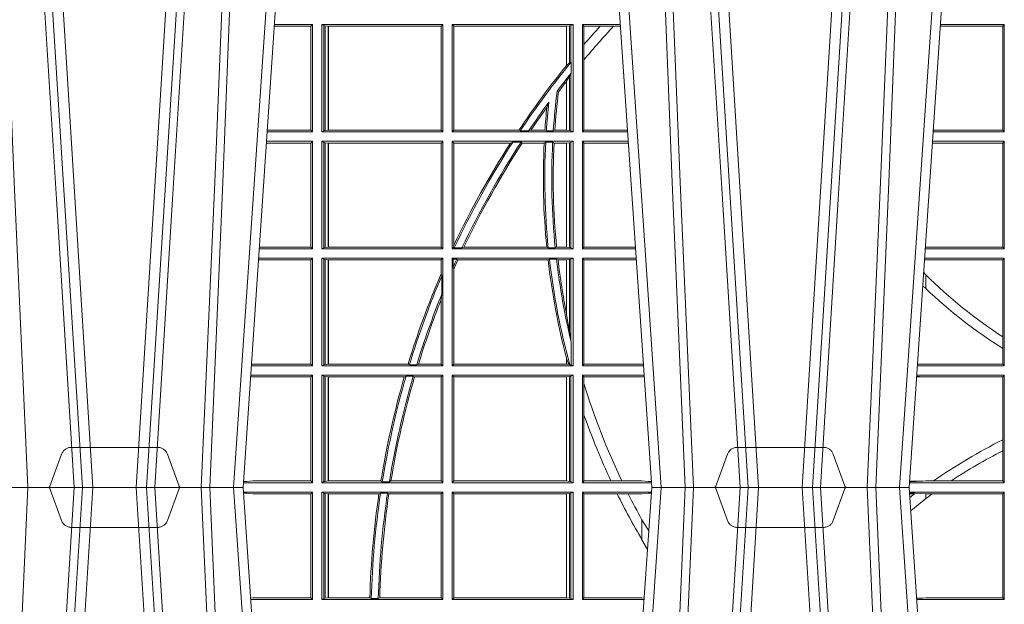
# Model space of a CAD drawing. Units: millimetres. Extents: x 0 to 21000, y 0 to 14850.
# Drawn here: x 9010 to 9293, y 5387 to 5555 of the extents above; entities that cross this region are included whole.
import ezdxf

# ---------------------------------------------------------------- set-up
doc = ezdxf.new("R2010")
doc.units = ezdxf.units.MM
doc.header["$LTSCALE"] = 333.33333
doc.linetypes.add('VERDECKT2', pattern=[4.762499999999999, 3.175, -1.5875])
doc.layers.add('FRW-Rifi ST', color=124, linetype='Continuous', lineweight=5, transparency=0.5)

# ---------------------------------------------------------------- blocks, each defined once
blk = doc.blocks.new('ST-Block_UT')
at = {"color": 0, "linetype": 'Continuous'}
for p, q in [((-0.291249984502997, -2.947132315966883e-09), (-0.3652499854565008, -2.947132315966883e-09)), ((-0.2728362023835018, -0.2714999980891264), (-0.291249984502997, -2.947132315966883e-09)), ((-0.1921638041735036, -0.2714999980891264), (-0.1737499922514871, -2.947132315966883e-09)), ((-0.09974999129801176, -2.947132315966883e-09), (-0.1737499922515156, -2.947132315966883e-09)), ((-0.07997974157350995, -0.2914999976421484), (-0.09974999129801176, -2.947132315966883e-09))]:
    blk.add_line(p, q, dxfattribs=at)
at = {"color": 0, "linetype": 'Continuous', "lineweight": 0}
for p, q in [((-0.3556051492695076, -0.2914999976421484), (-0.3374890327455091, -2.947132315966883e-09)), ((-0.3345073103905065, -2.947132315966883e-09), (-0.3526233971120121, -0.2914999976421484)), ((-0.3219926893715126, -2.947132315966883e-09), (-0.3038765728474857, -0.2914999976421484)), ((-0.3008948504925115, -0.2914999976421484), (-0.31901096701651, -2.947132315966883e-09)), ((-0.2939822614195009, -2.947132315966883e-09), (-0.2748902082444999, -0.2814999960031344)), ((-0.1710177451375046, -2.947132315966883e-09), (-0.1901097685100126, -0.2814999960031344)), ((-0.1641051411629917, -0.2914999976421484), (-0.1459890395404955, -2.947132315966883e-09)), ((-0.1430073022845022, -2.947132315966883e-09), (-0.1611234039069984, -0.2914999976421484)), ((-0.1304926812649967, -2.947132315966883e-09), (-0.1123765870929958, -0.2914999976421484)), ((-0.1093948498370025, -0.2914999976421484), (-0.1275109589099941, -2.947132315966883e-09)), ((-0.1024822533134966, -2.947132315966883e-09), (-0.08339022249001005, -0.2814999960031344))]:
    blk.add_line(p, q, dxfattribs=at)
at = {"color": 0, "linetype": 'VERDECKT2', "lineweight": 5, "ltscale": 0.1}
for points in [[(-0.3092137993799895, 3.251869884479675e-09, -0.3152987888776895), (-0.3096836447714963, 0.0003289848898759828), (-0.313031105595627, 0.009526063681846608, 0.3152987888791577), (-0.3158501834579965, 0.01150000325188216), (-0.3406497683814962, 0.01150000325188216, 0.3152987888791579), (-0.3434688389299936, 0.00952607098585645), (-0.3468163061490941, 0.0003289931802044066, -0.3152987888776896), (-0.3472861524594748, 3.251869884479675e-09)], [(-0.1177138061750043, 3.251869884479675e-09, -0.3152987888776895), (-0.1181836515665111, 0.0003289848898759828), (-0.1215311123906417, 0.009526063681846608, 0.3152987888791577), (-0.1243501902530113, 0.01150000325188216), (-0.149149775176511, 0.01150000325188216, 0.3152987888791579), (-0.1519688457250084, 0.00952607098585645), (-0.1553163129441089, 0.0003289931802044066, -0.3152987888776896), (-0.1557861592544896, 3.251869884479675e-09)]]:
    blk.add_lwpolyline(points, format="xyb", dxfattribs=at)
at = {"color": 0, "linetype": 'Continuous', "lineweight": 0}
for points in [[(-0.3532010555269949, -2.947132315966883e-09), (-0.3570883512500131, -0.08773574527762662), (-0.3602576494220102, -0.1656839728021282), (-0.3645309150219873, -0.2814999960031344)], [(-0.3575749933719976, -0.2841802864936369), (-0.3549931287770107, -0.2436380117801491), (-0.3500690400605038, -0.1656835704711455), (-0.3448957443239919, -0.08283865746514607), (-0.3398126304149969, -2.947132315966883e-09)], [(-0.2989249765875002, -0.2841802864936369), (-0.3015068411829986, -0.2436380117801491), (-0.3064309597019985, -0.1656835704711455), (-0.3116042554379987, -0.08283865746514607), (-0.3166873693469938, -2.947132315966883e-09)], [(-0.3032989144325029, -2.947132315966883e-09), (-0.299411648512006, -0.08773574527762662), (-0.2962423205379991, -0.1656839728021282), (-0.2919690847400034, -0.2814999960031344)], [(-0.2898985683920046, -0.2814999960031344), (-0.2940300345424873, -0.1656839728021282), (-0.2970920741560121, -0.08773574527762662), (-0.3008440971375137, -2.947132315966883e-09)], [(-0.175101408362508, -0.2814999960031344), (-0.170969957113499, -0.1656839728021282), (-0.1679079175000027, -0.08773574527762662), (-0.1641558945179895, -2.947132315966883e-09)], [(-0.1617010623220096, -2.947132315966883e-09), (-0.1655883431434972, -0.08773574527762662), (-0.1687576711179872, -0.1656839728021282), (-0.1730309218170021, -0.2814999960031344)], [(-0.1660750001670124, -0.2841802864936369), (-0.1634931355715139, -0.2436380117801491), (-0.1585690319539879, -0.1656835704711455), (-0.1533957511190067, -0.08283865746514607), (-0.1483126223089926, -2.947132315966883e-09)], [(-0.1074249833824865, -0.2841802864936369), (-0.1100068479780134, -0.2436380117801491), (-0.114930951595511, -0.1656835704711455), (-0.1201042473319944, -0.08283865746514607), (-0.1251873761420086, -2.947132315966883e-09)], [(-0.1117989286784962, -2.947132315966883e-09), (-0.107911647856497, -0.08773574527762662), (-0.1047423273325023, -0.1656839728021282), (-0.1004690766334875, -0.2814999960031344)], [(-0.09839857518699091, -0.2814999960031344), (-0.1025300338864952, -0.1656839728021282), (-0.1055920809509985, -0.08773574527762662), (-0.1093440964820047, -2.947132315966883e-09)]]:
    blk.add_lwpolyline(points, dxfattribs=at)
blk = doc.blocks.new('ST-Block_SeitGitt')
at = {"color": 0, "linetype": 'Continuous', "lineweight": 0}
for p, q in [((0.1282304465770778, 0.1325461747978522), (0.1177396153971983, 0.1325461747978522)), ((0.1286500036716518, 0.1330499979589774), (0.117773785894741, 0.1330499979589774)), ((0.1286500036716518, 0.1330499979589774), (0.1282304465770778, 0.1325461747978522)), ((0.1282304465770778, 0.1325461747978522), (0.1282304465770778, 0.1026538344953849)), ((0.1286500036716518, 0.1021500038836791), (0.1286500036716518, 0.1330499979589774)), ((0.1313500046730098, 0.1021500038836791), (0.1313500046730098, 0.1330499979589774)), ((0.1313500046730098, 0.1330499979589774), (0.1661499977111873, 0.1330499979589774)), ((0.1319748401641903, 0.1327379676435783), (0.1313500046730098, 0.1330499979589774)), ((0.1319748401641903, 0.1327379676435783), (0.1319748401641903, 0.1024620491002395)), ((0.1319748401641903, 0.1327379676435783), (0.1323715388774929, 0.1326640876863792)), ((0.1323715388774929, 0.1326640876863792), (0.1332243919372615, 0.1325611057613685)), ((0.1323715388774929, 0.1326640876863792), (0.1323715388774929, 0.1025359290574386)), ((0.1332243919372615, 0.1325611057613685), (0.1332695722580013, 0.1325611057613685)), ((0.1332243919372615, 0.1026388960812881), (0.1332243919372615, 0.1325611057613685)), ((0.1332695722580013, 0.1325611057613685), (0.1656611055135784, 0.1325611057613685)), ((0.1332695722580013, 0.1325611057613685), (0.1332695722580013, 0.1026388960812881)), ((0.1661499977111873, 0.1330499979589774), (0.1656611055135784, 0.1325611057613685)), ((0.1656611055135784, 0.1026388960812881), (0.1656611055135784, 0.1325611057613685)), ((0.1661499977111873, 0.1021500038836791), (0.1661499977111873, 0.1330499979589774)), ((0.1688499987125454, 0.1021500038836791), (0.1688499987125454, 0.1330499979589774)), ((0.203650006651884, 0.1330499979589774), (0.1688499987125454, 0.1330499979589774)), ((0.1688499987125454, 0.1330499979589774), (0.1693388909101543, 0.1325611057613685)), ((0.1693388909101543, 0.1026388960812881), (0.1693388909101543, 0.1325611057613685)), ((0.2017304390668926, 0.1325611057613685), (0.1693388909101543, 0.1325611057613685)), ((0.2017756044864711, 0.1325611057613685), (0.2017304390668926, 0.1325611057613685)), ((0.2017304390668926, 0.1325611057613685), (0.2017304390668926, 0.1212284746502235)), ((0.202628472447401, 0.1326640876863792), (0.2017756044864711, 0.1325611057613685)), ((0.2017756044864711, 0.1212843465541198), (0.2017756044864711, 0.1325611057613685)), ((0.2030251562595424, 0.1327379676435783), (0.202628472447401, 0.1326640876863792)), ((0.202628472447401, 0.1326640876863792), (0.202628472447401, 0.1220073955987289)), ((0.2030251562595424, 0.1327379676435783), (0.203650006651884, 0.1330499979589774)), ((0.2030251562595424, 0.1327379676435783), (0.2030251562595424, 0.1222590166066482)), ((0.203650006651884, 0.1021500038836791), (0.203650006651884, 0.1330499979589774)), ((0.2063499927520809, 0.1021500038836791), (0.2063499927520809, 0.1330499979589774)), ((0.2063499927520809, 0.1330499979589774), (0.2172262227458646, 0.1330499979589774)), ((0.2063499927520809, 0.1330499979589774), (0.206769564747816, 0.1325461747978522)), ((0.206769564747816, 0.1325461747978522), (0.2114372938871441, 0.1325461747978522)), ((0.206769564747816, 0.1325461747978522), (0.206769564747816, 0.1272708061073615)), ((0.2114372938871441, 0.1325461747978522), (0.2152935802936611, 0.1325461747978522)), ((0.2152935802936611, 0.1325461747978522), (0.2172603932987158, 0.1325461747978522)), ((0.3272307381033954, 0.1325607034300162), (0.3092406028697781, 0.1325607034300162)), ((0.3276499971747455, 0.1330499979589774), (0.3092737880334369, 0.1330499979589774)), ((0.3272307381033954, 0.1325607034300162), (0.3276499971747455, 0.1330499979589774)), ((0.3272307381033954, 0.1325607034300162), (0.3272307381033954, 0.1026393058632209)), ((0.3276499971747455, 0.1021500038836791), (0.3276499971747455, 0.1330499979589774)), ((0.206769564747816, 0.1272708061073615), (0.206769564747816, 0.1228843587373092)), ((0.2017756044864711, 0.1212843465541198), (0.202628472447401, 0.1220073955987289)), ((0.202628472447401, 0.1220073955987289), (0.2030251562595424, 0.1222590166066482)), ((0.2030905872583446, 0.1222356441353156), (0.2030251562595424, 0.1222590166066482)), ((0.2030905872583446, 0.1222356441353156), (0.2030905872583446, 0.1190599012111022)), ((0.206769564747816, 0.1228843587373092), (0.206769564747816, 0.1026538344953849)), ((0.2017756031978308, 0.1212843475510681), (0.2017304391282835, 0.1212284768349434)), ((0.2030251562595424, 0.1188737484548881), (0.2030905872583446, 0.1190599012111022)), ((0.2017756031978308, 0.1167293720413056), (0.2017304391282835, 0.1166718665505755)), ((0.2017304390668926, 0.116671863469918), (0.2017304390668926, 0.1026388960812881)), ((0.202628472447401, 0.1181401344869926), (0.2017756044864711, 0.1167293745015456)), ((0.2017756044864711, 0.1026388960812881), (0.2017756044864711, 0.1167293745015456)), ((0.2030251562595424, 0.1188737484548881), (0.202628472447401, 0.1181401344869926)), ((0.202628472447401, 0.1181401344869926), (0.202628472447401, 0.1025359290574386)), ((0.2030251562595424, 0.1188737484548881), (0.2030251562595424, 0.1024620491002395)), ((0.1990326583385524, 0.1138671892617538), (0.1994351685047207, 0.1137032988403632)), ((0.1966532409191188, 0.1106875049804046), (0.1960774451494274, 0.1091895433996513)), ((0.1286500036716518, 0.1021500038836791), (0.1156780740399483, 0.1021500038836791)), ((0.1282304465770778, 0.1026538344953849), (0.1157122450428005, 0.1026538344953849)), ((0.1286500036716518, 0.1021500038836791), (0.1282304465770778, 0.1026538344953849)), ((0.1319748401641903, 0.1024620491002395), (0.1313500046730098, 0.1021500038836791)), ((0.1313500046730098, 0.1021500038836791), (0.1661499977111873, 0.1021500038836791)), ((0.1319748401641903, 0.1024620491002395), (0.1323715388774929, 0.1025359290574386)), ((0.1323715388774929, 0.1025359290574386), (0.1332243919372615, 0.1026388960812881)), ((0.1332243919372615, 0.1026388960812881), (0.1332695722580013, 0.1026388960812881)), ((0.1332695722580013, 0.1026388960812881), (0.1656611055135784, 0.1026388960812881)), ((0.1661499977111873, 0.1021500038836791), (0.1656611055135784, 0.1026388960812881)), ((0.1688499987125454, 0.1021500038836791), (0.1693388909101543, 0.1026388960812881)), ((0.203650006651884, 0.1021500038836791), (0.1688499987125454, 0.1021500038836791)), ((0.1880509346723613, 0.1026388960812881), (0.1693388909101543, 0.1026388960812881)), ((0.1880509346723613, 0.1026388960812881), (0.1884155362844524, 0.1024293708537414)), ((0.190825471282011, 0.1024293708537414), (0.1884155362844524, 0.1024293708537414)), ((0.190825471282011, 0.1024293708537414), (0.1914742827415523, 0.1026388960812881)), ((0.1955348193645534, 0.1026388960812881), (0.1914742827415523, 0.1026388960812881)), ((0.1959414273500499, 0.1024293708537414), (0.1955348193645534, 0.1026388960812881)), ((0.1979457974433956, 0.1024293708537414), (0.1959414273500499, 0.1024293708537414)), ((0.1979457974433956, 0.1024293708537414), (0.1983803451061306, 0.1026388960812881)), ((0.2017304390668926, 0.1026388960812881), (0.1983803451061306, 0.1026388960812881)), ((0.2017756044864711, 0.1026388960812881), (0.2017304390668926, 0.1026388960812881)), ((0.202628472447401, 0.1025359290574386), (0.2017756044864711, 0.1026388960812881)), ((0.2030251562595424, 0.1024620491002395), (0.202628472447401, 0.1025359290574386)), ((0.2030251562595424, 0.1024620491002395), (0.203650006651884, 0.1021500038836791)), ((0.2063499927520809, 0.1021500038836791), (0.206769564747816, 0.1026538344953849)), ((0.2063499927520809, 0.1021500038836791), (0.2193219379925608, 0.1021500038836791)), ((0.206769564747816, 0.1026538344953849), (0.2192877669344, 0.1026538344953849)), ((0.3276499971747455, 0.1021500038836791), (0.3071780741038594, 0.1021500038836791)), ((0.3272307381033954, 0.1026393058632209), (0.3072112597727994, 0.1026393058632209)), ((0.3272307381033954, 0.1026393058632209), (0.3276499971747455, 0.1021500038836791)), ((0.1286500036716518, 0.09945000288232109), (0.1154949534835907, 0.09945000288232109)), ((0.1286500036716518, 0.09945000288232109), (0.1282304465770778, 0.0989461722706153)), ((0.1286500036716518, 0.06855000135644218), (0.1286500036716518, 0.09945000288232109)), ((0.1313500046730098, 0.09945000288232109), (0.1661499977111873, 0.09945000288232109)), ((0.1313500046730098, 0.06855000135644218), (0.1313500046730098, 0.09945000288232109)), ((0.1319748401641903, 0.09913795766576072), (0.1313500046730098, 0.09945000288232109)), ((0.1319748401641903, 0.09913795766576072), (0.1319748401641903, 0.06886204657300254)), ((0.1319748401641903, 0.09913795766576072), (0.1323715388774929, 0.09906407770856163)), ((0.1661499977111873, 0.09945000288232109), (0.1656611055135784, 0.09896111068471214)), ((0.1661499977111873, 0.06855000135644218), (0.1661499977111873, 0.09945000288232109)), ((0.203650006651884, 0.09945000288232109), (0.1688499987125454, 0.09945000288232109)), ((0.1688499987125454, 0.06855000135644218), (0.1688499987125454, 0.09945000288232109)), ((0.1688499987125454, 0.09945000288232109), (0.1693388909101543, 0.09896111068471214)), ((0.1856388241052684, 0.09896111068471214), (0.1862732410430965, 0.09917063591225883)), ((0.1886587381362972, 0.09917063591225883), (0.1862732410430965, 0.09917063591225883)), ((0.1886587381362972, 0.09917063591225883), (0.1890230268240032, 0.09896111068471214)), ((0.1957530766725597, 0.09917063591225883), (0.1953226864337978, 0.09896111068471214)), ((0.1977555692195949, 0.09917063591225883), (0.1957530766725597, 0.09917063591225883)), ((0.1977555692195949, 0.09917063591225883), (0.198165217041975, 0.09896111068471214)), ((0.2030251562595424, 0.09913795766576072), (0.202628472447401, 0.09906407770856163)), ((0.2030251562595424, 0.09913795766576072), (0.203650006651884, 0.09945000288232109)), ((0.2030251562595424, 0.09913795766576072), (0.2030251562595424, 0.06886204657300254)), ((0.203650006651884, 0.06855000135644218), (0.203650006651884, 0.09945000288232109)), ((0.2063499927520809, 0.06855000135644218), (0.2063499927520809, 0.09945000288232109)), ((0.2063499927520809, 0.09945000288232109), (0.2195050588452716, 0.09945000288232109)), ((0.2063499927520809, 0.09945000288232109), (0.206769564747816, 0.0989461722706153)), ((0.3276499971747455, 0.09945000288232109), (0.3069949533662282, 0.09945000288232109)), ((0.3272307381033954, 0.09896070090277931), (0.3276499971747455, 0.09945000288232109)), ((0.3276499971747455, 0.06855000135644218), (0.3276499971747455, 0.09945000288232109)), ((0.1282304465770778, 0.0989461722706153), (0.1154607824807101, 0.0989461722706153)), ((0.1282304465770778, 0.0989461722706153), (0.1282304465770778, 0.06905383941872856)), ((0.1323715388774929, 0.09906407770856163), (0.1332243919372615, 0.09896111068471214)), ((0.1323715388774929, 0.09906407770856163), (0.1323715388774929, 0.06893592653020164)), ((0.1332243919372615, 0.09896111068471214), (0.1332695722580013, 0.09896111068471214)), ((0.1332243919372615, 0.06903889355405113), (0.1332243919372615, 0.09896111068471214)), ((0.1332695722580013, 0.09896111068471214), (0.1656611055135784, 0.09896111068471214)), ((0.1332695722580013, 0.09896111068471214), (0.1332695722580013, 0.06903889355405113)), ((0.1656611055135784, 0.06903889355405113), (0.1656611055135784, 0.09896111068471214)), ((0.1856388241052684, 0.09896111068471214), (0.1693388909101543, 0.09896111068471214)), ((0.1693388909101543, 0.06953311291678688), (0.1693388909101543, 0.09896111068471214)), ((0.1953226864337978, 0.09896111068471214), (0.1890230268240032, 0.09896111068471214)), ((0.2017304390668926, 0.09896111068471214), (0.198165217041975, 0.09896111068471214)), ((0.2017756044864711, 0.09896111068471214), (0.2017304390668926, 0.09896111068471214)), ((0.2017304390668926, 0.09896111068471214), (0.2017304390668926, 0.06903889355405113)), ((0.202628472447401, 0.09906407770856163), (0.2017756044864711, 0.09896111068471214)), ((0.2017756044864711, 0.06903889355405113), (0.2017756044864711, 0.09896111068471214)), ((0.202628472447401, 0.09906407770856163), (0.202628472447401, 0.06893592653020164)), ((0.206769564747816, 0.0989461722706153), (0.206769564747816, 0.06905383941872856)), ((0.206769564747816, 0.0989461722706153), (0.2195392299034893, 0.0989461722706153)), ((0.3272307381033954, 0.09896070090277931), (0.3069617676972598, 0.09896070090277931)), ((0.3272307381033954, 0.09896070090277931), (0.3272307381033954, 0.06903930333598396)), ((0.1286500036716518, 0.06855000135644218), (0.1133992411234601, 0.06855000135644218)), ((0.1282304465770778, 0.06905383941872856), (0.1134334126316219, 0.06905383941872856)), ((0.1286500036716518, 0.06855000135644218), (0.1282304465770778, 0.06905383941872856)), ((0.1319748401641903, 0.06886204657300254), (0.1313500046730098, 0.06855000135644218)), ((0.1313500046730098, 0.06855000135644218), (0.1661499977111873, 0.06855000135644218)), ((0.1319748401641903, 0.06886204657300254), (0.1323715388774929, 0.06893592653020164)), ((0.1323715388774929, 0.06893592653020164), (0.1332243919372615, 0.06903889355405113)), ((0.1332243919372615, 0.06903889355405113), (0.1332695722580013, 0.06903889355405113)), ((0.1332695722580013, 0.06903889355405113), (0.1656611055135784, 0.06903889355405113)), ((0.1661499977111873, 0.06855000135644218), (0.1656611055135784, 0.06903889355405113)), ((0.1688499987125454, 0.06855000135644218), (0.1692543417215404, 0.06895435181601783)), ((0.203650006651884, 0.06855000135644218), (0.1688499987125454, 0.06855000135644218)), ((0.1693388909101543, 0.06953311291678688), (0.1692543417215404, 0.06895435181601783)), ((0.1692543417215404, 0.06895435181601783), (0.1694721817970333, 0.06882936832650444)), ((0.1716820687055645, 0.06882936832650444), (0.1694721817970333, 0.06882936832650444)), ((0.1716820687055645, 0.06882936832650444), (0.1722454220056591, 0.06903889355405113)), ((0.1960549592971859, 0.06903889355405113), (0.1722454220056591, 0.06903889355405113)), ((0.1964971810579357, 0.06882936832650444), (0.1960549592971859, 0.06903889355405113)), ((0.1985070794820842, 0.06882936832650444), (0.1964971810579357, 0.06882936832650444)), ((0.1985070794820842, 0.06882936832650444), (0.1989078313112316, 0.06903889355405113)), ((0.2017304390668926, 0.06903889355405113), (0.1989078313112316, 0.06903889355405113)), ((0.2017756044864711, 0.06903889355405113), (0.2017304390668926, 0.06903889355405113)), ((0.202628472447401, 0.06893592653020164), (0.2017756044864711, 0.06903889355405113)), ((0.2030251562595424, 0.06886204657300254), (0.202628472447401, 0.06893592653020164)), ((0.2030251562595424, 0.06886204657300254), (0.203650006651884, 0.06855000135644218)), ((0.2063499927520809, 0.06855000135644218), (0.206769564747816, 0.06905383941872856)), ((0.2063499927520809, 0.06855000135644218), (0.2216007745973059, 0.06855000135644218)), ((0.206769564747816, 0.06905383941872856), (0.2215666030338639, 0.06905383941872856)), ((0.3276499971747455, 0.06855000135644218), (0.3048992389313412, 0.06855000135644218)), ((0.3050500020384845, 0.06903930333598396), (0.3049319348153574, 0.06903208176291287)), ((0.3272307381033954, 0.06903930333598396), (0.3050500020384845, 0.06903930333598396)), ((0.3272307381033954, 0.06903930333598396), (0.3276499971747455, 0.06855000135644218)), ((0.1282304465770778, 0.06534616974337837), (0.1131819495642787, 0.06534616974337837)), ((0.1286500036716518, 0.06585000035508415), (0.1132161205671309, 0.06585000035508415)), ((0.1286500036716518, 0.06585000035508415), (0.1282304465770778, 0.06534616974337837)), ((0.1282304465770778, 0.06534616974337837), (0.1282304465770778, 0.03545383689149162)), ((0.1286500036716518, 0.03495000255449554), (0.1286500036716518, 0.06585000035508415)), ((0.1313500046730098, 0.03495000255449554), (0.1313500046730098, 0.06585000035508415)), ((0.1313500046730098, 0.06585000035508415), (0.1661499977111873, 0.06585000035508415)), ((0.1319748401641903, 0.06553796258910438), (0.1313500046730098, 0.06585000035508415)), ((0.1319748401641903, 0.06553796258910438), (0.1323715388774929, 0.06546408263190528)), ((0.1319748401641903, 0.06553796258910438), (0.1319748401641903, 0.0352620477710559)), ((0.1323715388774929, 0.06546408263190528), (0.1332243919372615, 0.0653611156080558)), ((0.1323715388774929, 0.06546408263190528), (0.1323715388774929, 0.035335927728255)), ((0.1332243919372615, 0.0653611156080558), (0.1332695722580013, 0.0653611156080558)), ((0.1332243919372615, 0.03543889475210449), (0.1332243919372615, 0.0653611156080558)), ((0.1332695722580013, 0.0653611156080558), (0.1656611055135784, 0.0653611156080558)), ((0.1332695722580013, 0.0653611156080558), (0.1332695722580013, 0.03543889475210449)), ((0.1661499977111873, 0.06585000035508415), (0.1656611055135784, 0.0653611156080558)), ((0.1656611055135784, 0.06134574067934295), (0.1656611055135784, 0.0653611156080558)), ((0.1661499977111873, 0.03495000255449554), (0.1661499977111873, 0.06585000035508415)), ((0.203650006651884, 0.06585000035508415), (0.1688499987125454, 0.06585000035508415)), ((0.1688499987125454, 0.03495000255449554), (0.1688499987125454, 0.06585000035508415)), ((0.1688499987125454, 0.06585000035508415), (0.1691293656826076, 0.06557063338502189)), ((0.170171299576765, 0.06557063338502189), (0.1691293656826076, 0.06557063338502189)), ((0.1691293656826076, 0.06324970302327415), (0.1691293656826076, 0.06557063338502189)), ((0.170171299576765, 0.06557063338502189), (0.1705369144678173, 0.0653611156080558)), ((0.1964484542608318, 0.0653611156080558), (0.1705369144678173, 0.0653611156080558)), ((0.1968465685844478, 0.06557063338502189), (0.1964484542608318, 0.0653611156080558)), ((0.1988599687814769, 0.06557063338502189), (0.1968465685844478, 0.06557063338502189)), ((0.1988599687814769, 0.06557063338502189), (0.1993069291114864, 0.0653611156080558)), ((0.2017304390668926, 0.0653611156080558), (0.1993069291114864, 0.0653611156080558)), ((0.2017756044864711, 0.0653611156080558), (0.2017304390668926, 0.0653611156080558)), ((0.2017304390668926, 0.0653611156080558), (0.2017304390668926, 0.04993998211963913)), ((0.202628472447401, 0.06546408263190528), (0.2017756044864711, 0.0653611156080558)), ((0.2017756044864711, 0.04971142438395759), (0.2017756044864711, 0.0653611156080558)), ((0.2030251562595424, 0.06553796258910438), (0.202628472447401, 0.06546408263190528)), ((0.202628472447401, 0.06546408263190528), (0.202628472447401, 0.04467892599447509)), ((0.2030251562595424, 0.06553796258910438), (0.203650006651884, 0.06585000035508415)), ((0.2030251562595424, 0.06553796258910438), (0.2030251562595424, 0.04230243292792579)), ((0.203650006651884, 0.03495000255449554), (0.203650006651884, 0.06585000035508415)), ((0.2063499927520809, 0.06585000035508415), (0.2217838954500166, 0.06585000035508415)), ((0.2063499927520809, 0.03495000255449554), (0.2063499927520809, 0.06585000035508415)), ((0.2063499927520809, 0.06585000035508415), (0.206769564747816, 0.06534616974337837)), ((0.206769564747816, 0.06534616974337837), (0.2218180665081775, 0.06534616974337837)), ((0.206769564747816, 0.06534616974337837), (0.206769564747816, 0.03545383689149162)), ((0.3050500020384845, 0.06536070582612297), (0.3046844492513117, 0.06538306156292606)), ((0.3276499971747455, 0.06585000035508415), (0.3047161181936531, 0.06585000035508415)), ((0.3272307381033954, 0.06536070582612297), (0.3050500020384845, 0.06536070582612297)), ((0.3272307381033954, 0.06536070582612297), (0.3276499971747455, 0.06585000035508415)), ((0.3272307381033954, 0.06536070582612297), (0.3272307381033954, 0.04328989190204879)), ((0.3276499971747455, 0.03495000255449554), (0.3276499971747455, 0.06585000035508415)), ((0.1691293656826076, 0.06324970302327415), (0.1693388909101543, 0.06268579838021537)), ((0.1693388909101543, 0.03543889475210449), (0.1693388909101543, 0.06268579838021537)), ((0.1658706307411251, 0.06076818284734031), (0.1656611055135784, 0.06134574067934295)), ((0.1658706307411251, 0.06076818284734031), (0.1658706307411251, 0.05554993775828621)), ((0.3050500020384845, 0.06112499487741729), (0.3044418061456895, 0.06180544039077063)), ((0.3050500020384845, 0.06112499487741729), (0.3050500020384845, 0.05715900984748146)), ((0.1656611055135784, 0.05389689234240791), (0.1658706307411251, 0.05554993775828621)), ((0.1656611055135784, 0.03543889475210449), (0.1656611055135784, 0.05389689234240791)), ((0.2017756044864711, 0.04971142438395759), (0.202628472447401, 0.04467892599447509)), ((0.202628472447401, 0.04467892599447509), (0.2030251562595424, 0.04230243292792579)), ((0.3272307381033954, 0.04328989190204879), (0.3272307381033954, 0.03992912125929138)), ((0.2030905872583446, 0.0417460868988826), (0.2030251562595424, 0.04230243292792579)), ((0.2030905872583446, 0.0417460868988826), (0.2030905872583446, 0.0352293695245578)), ((0.3272307381033954, 0.03992912125929138), (0.3272307381033954, 0.03543930453403732)), ((0.2017304391282835, 0.0372196241532663), (0.2017756031978308, 0.03704699621420104)), ((0.2017304390668926, 0.03721962449296257), (0.2017304390668926, 0.03543889475210449)), ((0.2017756044864711, 0.03704699454053184), (0.2023733496666011, 0.03536672842844268)), ((0.2017756044864711, 0.03543889475210449), (0.2017756044864711, 0.03704699454053184)), ((0.1286500036716518, 0.03495000255449554), (0.1111204084596409, 0.03495000255449554)), ((0.1115499973297176, 0.03545383689149162), (0.1111523148307185, 0.03542044255095789)), ((0.1282304465770778, 0.03545383689149162), (0.1115499973297176, 0.03545383689149162)), ((0.1286500036716518, 0.03495000255449554), (0.1282304465770778, 0.03545383689149162)), ((0.1319748401641903, 0.0352620477710559), (0.1313500046730098, 0.03495000255449554)), ((0.1313500046730098, 0.03495000255449554), (0.1661499977111873, 0.03495000255449554)), ((0.1319748401641903, 0.0352620477710559), (0.1323715388774929, 0.035335927728255)), ((0.1323715388774929, 0.035335927728255), (0.1332243919372615, 0.03543889475210449)), ((0.1332243919372615, 0.03543889475210449), (0.1332695722580013, 0.03543889475210449)), ((0.1332695722580013, 0.03543889475210449), (0.1561909854412136, 0.03543889475210449)), ((0.1561909854412136, 0.03543889475210449), (0.1565657198429165, 0.0352293695245578)), ((0.1586573958396968, 0.0352293695245578), (0.1565657198429165, 0.0352293695245578)), ((0.1586573958396968, 0.0352293695245578), (0.1591610550880489, 0.03543889475210449)), ((0.1591610550880489, 0.03543889475210449), (0.1656611055135784, 0.03543889475210449)), ((0.1661499977111873, 0.03495000255449554), (0.1656611055135784, 0.03543889475210449)), ((0.1688499987125454, 0.03495000255449554), (0.1693388909101543, 0.03543889475210449)), ((0.203650006651884, 0.03495000255449554), (0.1688499987125454, 0.03495000255449554)), ((0.2017304390668926, 0.03543889475210449), (0.1693388909101543, 0.03543889475210449)), ((0.2017756044864711, 0.03543889475210449), (0.2017304390668926, 0.03543889475210449)), ((0.2023733496666011, 0.03536672842844268), (0.2017756044864711, 0.03543889475210449)), ((0.2026957511901912, 0.0352293695245578), (0.2023733496666011, 0.03536672842844268)), ((0.2030905872583446, 0.0352293695245578), (0.2026957511901912, 0.0352293695245578)), ((0.2030905872583446, 0.0352293695245578), (0.203650006651884, 0.03495000255449554)), ((0.2063499927520809, 0.03495000255449554), (0.206769564747816, 0.03545383689149162)), ((0.2063499927520809, 0.03495000255449554), (0.2238796109493535, 0.03495000255449554)), ((0.206769564747816, 0.03545383689149162), (0.2234499990940151, 0.03545383689149162)), ((0.2234499990940151, 0.03545383689149162), (0.2238477046579987, 0.03542044061410365)), ((0.3276499971747455, 0.03495000255449554), (0.3026204040114635, 0.03495000255449554)), ((0.3042177870869693, 0.03538840589268943), (0.3026436075322181, 0.03529212398899517)), ((0.3026521764310246, 0.03541846705428497), (0.3042177870869693, 0.03538840589268943)), ((0.3050500020384845, 0.03543930453403732), (0.3042177870869693, 0.03538840589268943)), ((0.3272307381033954, 0.03543930453403732), (0.3050500020384845, 0.03543930453403732)), ((0.3272307381033954, 0.03543930453403732), (0.3276499971747455, 0.03495000255449554)), ((0.1115499973297176, 0.03174617094143173), (0.1109067800632033, 0.03180018204420776)), ((0.1286500036716518, 0.03225000155313751), (0.1109372879032833, 0.03225000155313751)), ((0.1282304465770778, 0.03174617094143173), (0.1115499973297176, 0.03174617094143173)), ((0.1286500036716518, 0.03225000155313751), (0.1282304465770778, 0.03174617094143173)), ((0.1282304465770778, 0.03174617094143173), (0.1282304465770778, 0.001853837274637726)), ((0.1286500036716518, 0.001350003286887613), (0.1286500036716518, 0.03225000155313751)), ((0.1313500046730098, 0.001350003286887613), (0.1313500046730098, 0.03225000155313751)), ((0.1313500046730098, 0.03225000155313751), (0.1661499977111873, 0.03225000155313751)), ((0.1319748401641903, 0.03193796006186744), (0.1313500046730098, 0.03225000155313751)), ((0.1319748401641903, 0.03193796006186744), (0.1319748401641903, 0.001662046058726219)), ((0.1319748401641903, 0.03193796006186744), (0.1323715388774929, 0.03186408010466835)), ((0.1323715388774929, 0.03186408010466835), (0.1332243919372615, 0.03176111308081886)), ((0.1323715388774929, 0.03186408010466835), (0.1323715388774929, 0.001735926015925315)), ((0.1332243919372615, 0.03176111308081886), (0.1332695722580013, 0.03176111308081886)), ((0.1332243919372615, 0.001838893971097377), (0.1332243919372615, 0.03176111308081886)), ((0.1332695722580013, 0.03176111308081886), (0.1550982832908687, 0.03176111308081886)), ((0.1332695722580013, 0.03176111308081886), (0.1332695722580013, 0.001838893971097377)), ((0.1550982832908687, 0.03176111308081886), (0.1555957883596477, 0.03197063830836555)), ((0.1576791048049984, 0.03197063830836555), (0.1555957883596477, 0.03197063830836555)), ((0.1576791048049984, 0.03197063830836555), (0.1580549418926296, 0.03176111308081886)), ((0.1580549418926296, 0.03176111308081886), (0.1656611055135784, 0.03176111308081886)), ((0.1661499977111873, 0.03225000155313751), (0.1656611055135784, 0.03176111308081886)), ((0.1656611055135784, 0.001838893971097377), (0.1656611055135784, 0.03176111308081886)), ((0.1661499977111873, 0.001350003286887613), (0.1661499977111873, 0.03225000155313751)), ((0.203650006651884, 0.03225000155313751), (0.1688499987125454, 0.03225000155313751)), ((0.1688499987125454, 0.001350003286887613), (0.1688499987125454, 0.03225000155313751)), ((0.1688499987125454, 0.03225000155313751), (0.1693388909101543, 0.03176111308081886)), ((0.2017304390668926, 0.03176111308081886), (0.1693388909101543, 0.03176111308081886)), ((0.1693388909101543, 0.001838893971097377), (0.1693388909101543, 0.03176111308081886)), ((0.2017756044864711, 0.03176111308081886), (0.2017304390668926, 0.03176111308081886)), ((0.2017304390668926, 0.03176111308081886), (0.2017304390668926, 0.001838893971097377)), ((0.202628472447401, 0.03186408010466835), (0.2017756044864711, 0.03176111308081886)), ((0.2017756044864711, 0.001838893971097377), (0.2017756044864711, 0.03176111308081886)), ((0.2030251562595424, 0.03193796006186744), (0.202628472447401, 0.03186408010466835)), ((0.202628472447401, 0.03186408010466835), (0.202628472447401, 0.001735926015925315)), ((0.2030251562595424, 0.03193796006186744), (0.203650006651884, 0.03225000155313751)), ((0.2030251562595424, 0.03193796006186744), (0.2030251562595424, 0.001662046058726219)), ((0.203650006651884, 0.001350003286887613), (0.203650006651884, 0.03225000155313751)), ((0.2063499927520809, 0.03225000155313751), (0.2240627318021211, 0.03225000155313751)), ((0.2063499927520809, 0.001350003286887613), (0.2063499927520809, 0.03225000155313751)), ((0.2063499927520809, 0.03225000155313751), (0.206769564747816, 0.03174617094143173)), ((0.206769564747816, 0.03174617094143173), (0.2234499990940151, 0.03174617094143173)), ((0.206769564747816, 0.03174617094143173), (0.206769564747816, 0.02985187386317989)), ((0.2234499990940151, 0.03174617094143173), (0.2240932395594655, 0.03180018399226014)), ((0.3024051894671516, 0.03177679840223391), (0.3042177870869693, 0.03181160194023391)), ((0.3042177870869693, 0.03181160194023391), (0.302415028116485, 0.03192186314709033)), ((0.3276499971747455, 0.03225000155313751), (0.3024372832737754, 0.03225000155313751)), ((0.3050500020384845, 0.03176070329888603), (0.3042177870869693, 0.03181160194023391)), ((0.3272307381033954, 0.03176070329888603), (0.3050500020384845, 0.03176070329888603)), ((0.3272307381033954, 0.03176070329888603), (0.3276499971747455, 0.03225000155313751)), ((0.3272307381033954, 0.03176070329888603), (0.3272307381033954, 0.01370588549568197)), ((0.3276499971747455, 0.001350003286887613), (0.3276499971747455, 0.03225000155313751)), ((0.206769564747816, 0.02985187386317989), (0.206769564747816, 0.02077959616823932)), ((0.206769564747816, 0.02077959616823932), (0.206769564747816, 0.001853837274637726)), ((0.3272307381033954, 0.01370588549568197), (0.3272307381033954, 0.01052306824519178)), ((0.3272307381033954, 0.01052306824519178), (0.3272307381033954, 0.001839304218691495)), ((0.1286500036716518, 0.001350003286887613), (0.1088415757642736, 0.001350003286887613)), ((0.1098050117492733, 0.001707306938868669), (0.1088604293729247, 0.001627988256245771)), ((0.1088672522645879, 0.00172858763554018), (0.1098050117492733, 0.001707306938868669)), ((0.1115499973297176, 0.001853837274637726), (0.1098050117492733, 0.001707306938868669)), ((0.1282304465770778, 0.001853837274637726), (0.1115499973297176, 0.001853837274637726)), ((0.1286500036716518, 0.001350003286887613), (0.1282304465770778, 0.001853837274637726)), ((0.1319748401641903, 0.001662046058726219), (0.1313500046730098, 0.001350003286887613)), ((0.1313500046730098, 0.001350003286887613), (0.1661499977111873, 0.001350003286887613)), ((0.1319748401641903, 0.001662046058726219), (0.1323715388774929, 0.001735926015925315)), ((0.1323715388774929, 0.001735926015925315), (0.1332243919372615, 0.001838893971097377)), ((0.1332243919372615, 0.001838893971097377), (0.1332695722580013, 0.001838893971097377)), ((0.1332695722580013, 0.001838893971097377), (0.1483729720115718, 0.001838893971097377)), ((0.1483729720115718, 0.001838893971097377), (0.1487640380859432, 0.001629369442042616)), ((0.1507902383804378, 0.001629369442042616), (0.1487640380859432, 0.001629369442042616)), ((0.1507902383804378, 0.001629369442042616), (0.1512496560812053, 0.001838893971097377)), ((0.1512496560812053, 0.001838893971097377), (0.1656611055135784, 0.001838893971097377)), ((0.1661499977111873, 0.001350003286887613), (0.1656611055135784, 0.001838893971097377)), ((0.1688499987125454, 0.001350003286887613), (0.1693388909101543, 0.001838893971097377)), ((0.203650006651884, 0.001350003286887613), (0.1688499987125454, 0.001350003286887613)), ((0.2017304390668926, 0.001838893971097377), (0.1693388909101543, 0.001838893971097377)), ((0.2017756044864711, 0.001838893971097377), (0.2017304390668926, 0.001838893971097377)), ((0.202628472447401, 0.001735926015925315), (0.2017756044864711, 0.001838893971097377)), ((0.2030251562595424, 0.001662046058726219), (0.202628472447401, 0.001735926015925315)), ((0.2030251562595424, 0.001662046058726219), (0.203650006651884, 0.001350003286887613)), ((0.2063499927520809, 0.001350003286887613), (0.206769564747816, 0.001853837274637726)), ((0.2063499927520809, 0.001350003286887613), (0.2261584473330345, 0.001350003286887613)), ((0.206769564747816, 0.001853837274637726), (0.214534172415739, 0.001853837274637726)), ((0.214534172415739, 0.001853837274637726), (0.2176759779453334, 0.001853837274637726)), ((0.2176759779453334, 0.001853837274637726), (0.2234499990940151, 0.001853837274637726)), ((0.2234499990940151, 0.001853837274637726), (0.2251949846744594, 0.001707306938868669)), ((0.2261327707502403, 0.001728588238961493), (0.2251949846744594, 0.001707306938868669)), ((0.2251949846744594, 0.001707306938868669), (0.2261395938465114, 0.001627986006155879)), ((0.3276499971747455, 0.001350003286887613), (0.3003415690599809, 0.001350003286887613)), ((0.3042177870869693, 0.001788404063944427), (0.3003552800198577, 0.001552162834229875)), ((0.3003763050860186, 0.001862164314388792), (0.3042177870869693, 0.001788404063944427)), ((0.3050500020384845, 0.001839304218691495), (0.3042177870869693, 0.001788404063944427)), ((0.3072597995400486, 0.001839304218691495), (0.3050500020384845, 0.001839304218691495)), ((0.3123270437121448, 0.001839304218691495), (0.3072597995400486, 0.001839304218691495)), ((0.3272307381033954, 0.001839304218691495), (0.3123270437121448, 0.001839304218691495)), ((0.3272307381033954, 0.001839304218691495), (0.3276499971747455, 0.001350003286887613)), ((0.1286500036716518, -0.001349996783147844), (0.1088415753231686, -0.001349996783147844)), ((0.1098050117492733, -0.0017073004351289), (0.1088604289293471, -0.00162798171521672)), ((0.1088672518241935, -0.001728581141776431), (0.1098050117492733, -0.0017073004351289)), ((0.1115499973297176, -0.001853830770897957), (0.1098050117492733, -0.0017073004351289)), ((0.1282304465770778, -0.001853830770897957), (0.1115499973297176, -0.001853830770897957)), ((0.1286500036716518, -0.001349996783147844), (0.1282304465770778, -0.001853830770897957)), ((0.1282304465770778, -0.03174616443769196), (0.1282304465770778, -0.001853830770897957)), ((0.1286500036716518, -0.001349996783147844), (0.1286500036716518, -0.03224999504939774)), ((0.1313500046730098, -0.001349996783147844), (0.1313500046730098, -0.03224999504939774)), ((0.1313500046730098, -0.001349996783147844), (0.1661499977111873, -0.001349996783147844)), ((0.1319748401641903, -0.00166203955498645), (0.1313500046730098, -0.001349996783147844)), ((0.1319748401641903, -0.03193795355812767), (0.1319748401641903, -0.00166203955498645)), ((0.1319748401641903, -0.00166203955498645), (0.1323715388774929, -0.001735919512185546)), ((0.1323715388774929, -0.001735919512185546), (0.1332243919372615, -0.001838887467357608)), ((0.1323715388774929, -0.03186407360092858), (0.1323715388774929, -0.001735919512185546)), ((0.1332243919372615, -0.001838887467357608), (0.1332695722580013, -0.001838887467357608)), ((0.1332243919372615, -0.001838887467357608), (0.1332243919372615, -0.03176110657707909)), ((0.1332695722580013, -0.001838887467357608), (0.1478035688400325, -0.001838887467357608)), ((0.1332695722580013, -0.03176110657707909), (0.1332695722580013, -0.001838887467357608)), ((0.148258680105215, -0.001629362938302847), (0.1478035688400325, -0.001838887467357608)), ((0.148258680105215, -0.001629362938302847), (0.1502807825803814, -0.001629362938302847)), ((0.1506737112999019, -0.001838887467357608), (0.1502807825803814, -0.001629362938302847)), ((0.1506737112999019, -0.001838887467357608), (0.1656611055135784, -0.001838887467357608)), ((0.1661499977111873, -0.001349996783147844), (0.1656611055135784, -0.001838887467357608)), ((0.1656611055135784, -0.001838887467357608), (0.1656611055135784, -0.03176110657707909)), ((0.1661499977111873, -0.001349996783147844), (0.1661499977111873, -0.03224999504939774)), ((0.1688499987125454, -0.001349996783147844), (0.1688499987125454, -0.03224999504939774)), ((0.203650006651884, -0.001349996783147844), (0.1688499987125454, -0.001349996783147844)), ((0.1688499987125454, -0.001349996783147844), (0.1693388909101543, -0.001838887467357608)), ((0.1693388909101543, -0.001838887467357608), (0.1693388909101543, -0.03176110657707909)), ((0.2017304390668926, -0.001838887467357608), (0.1693388909101543, -0.001838887467357608)), ((0.2017756044864711, -0.001838887467357608), (0.2017304390668926, -0.001838887467357608)), ((0.2017304390668926, -0.03176110657707909), (0.2017304390668926, -0.001838887467357608)), ((0.202628472447401, -0.001735919512185546), (0.2017756044864711, -0.001838887467357608)), ((0.2017756044864711, -0.001838887467357608), (0.2017756044864711, -0.03176110657707909)), ((0.2030251562595424, -0.00166203955498645), (0.202628472447401, -0.001735919512185546)), ((0.202628472447401, -0.03186407360092858), (0.202628472447401, -0.001735919512185546)), ((0.2030251562595424, -0.00166203955498645), (0.203650006651884, -0.001349996783147844)), ((0.2030251562595424, -0.03193795355812767), (0.2030251562595424, -0.00166203955498645)), ((0.203650006651884, -0.001349996783147844), (0.203650006651884, -0.03224999504939774)), ((0.2063499927520809, -0.001349996783147844), (0.2261584477741394, -0.001349996783147844)), ((0.2063499927520809, -0.001349996783147844), (0.2063499927520809, -0.03224999504939774)), ((0.2063499927520809, -0.001349996783147844), (0.206769564747816, -0.001853830770897957)), ((0.206769564747816, -0.001853830770897957), (0.2163219988346157, -0.001853830770897957)), ((0.206769564747816, -0.03174616443769196), (0.206769564747816, -0.001853830770897957)), ((0.2163219988346157, -0.001853830770897957), (0.2194949179887828, -0.001853830770897957)), ((0.2194949179887828, -0.001853830770897957), (0.2234499990940151, -0.001853830770897957)), ((0.2234499990940151, -0.001853830770897957), (0.2251949846744594, -0.0017073004351289)), ((0.2251949846744594, -0.0017073004351289), (0.2261395942902027, -0.001627979465098406)), ((0.22613277119072, -0.001728581745226165), (0.2251949846744594, -0.0017073004351289)), ((0.3276499971747455, -0.001349996783147844), (0.3003415686188191, -0.001349996783147844)), ((0.3050500020384845, -0.001839297714951726), (0.3003552795725852, -0.001552156240194336)), ((0.3003763046443737, -0.001862157802577258), (0.3018568098545131, -0.001833730617846641)), ((0.3018568098545131, -0.001833730617846641), (0.3004481887910231, -0.002922044686300751)), ((0.3069730192422924, -0.001839297714951726), (0.3050500020384845, -0.001839297714951726)), ((0.3050500020384845, -0.001839297714951726), (0.3050500020384845, -0.003240829341422113)), ((0.3272307381033954, -0.001839297714951726), (0.3069730192422924, -0.001839297714951726)), ((0.3272307381033954, -0.001839297714951726), (0.3276499971747455, -0.001349996783147844)), ((0.3272307381033954, -0.03176069679514626), (0.3272307381033954, -0.001839297714951726)), ((0.3276499971747455, -0.001349996783147844), (0.3276499971747455, -0.03224999504939774)), ((0.3050500020384845, -0.003240829341422113), (0.3028992652893123, -0.005050847314606699)), ((0.2234499990940151, -0.009318872828345093), (0.2234499990940151, -0.01502943458811501)), ((0.2234499990940151, -0.01502943458811501), (0.2250375081002289, -0.01787754237264494)), ((0.1115499973297176, -0.03174616443769196), (0.1109067796246563, -0.03180017557735937)), ((0.1286500036716518, -0.03224999504939774), (0.1109372874622068, -0.03224999504939774)), ((0.1282304465770778, -0.03174616443769196), (0.1115499973297176, -0.03174616443769196)), ((0.1286500036716518, -0.03224999504939774), (0.1282304465770778, -0.03174616443769196)), ((0.1319748401641903, -0.03193795355812767), (0.1313500046730098, -0.03224999504939774)), ((0.1313500046730098, -0.03224999504939774), (0.1661499977111873, -0.03224999504939774)), ((0.1319748401641903, -0.03193795355812767), (0.1323715388774929, -0.03186407360092858)), ((0.1323715388774929, -0.03186407360092858), (0.1332243919372615, -0.03176110657707909)), ((0.1332243919372615, -0.03176110657707909), (0.1332695722580013, -0.03176110657707909)), ((0.1332695722580013, -0.03176110657707909), (0.1451832294464168, -0.03176110657707909)), ((0.1455970942974147, -0.03197063180462578), (0.1451832294464168, -0.03176110657707909)), ((0.1455970942974147, -0.03197063180462578), (0.1475978732109127, -0.03197063180462578)), ((0.1480235099792537, -0.03176110657707909), (0.1475978732109127, -0.03197063180462578)), ((0.1480235099792537, -0.03176110657707909), (0.1656611055135784, -0.03176110657707909)), ((0.1661499977111873, -0.03224999504939774), (0.1656611055135784, -0.03176110657707909)), ((0.1688499987125454, -0.03224999504939774), (0.1693388909101543, -0.03176110657707909)), ((0.203650006651884, -0.03224999504939774), (0.1688499987125454, -0.03224999504939774)), ((0.2017304390668926, -0.03176110657707909), (0.1693388909101543, -0.03176110657707909)), ((0.2017756044864711, -0.03176110657707909), (0.2017304390668926, -0.03176110657707909)), ((0.202628472447401, -0.03186407360092858), (0.2017756044864711, -0.03176110657707909)), ((0.2030251562595424, -0.03193795355812767), (0.202628472447401, -0.03186407360092858)), ((0.2030251562595424, -0.03193795355812767), (0.203650006651884, -0.03224999504939774)), ((0.2063499927520809, -0.03224999504939774), (0.206769564747816, -0.03174616443769196)), ((0.2063499927520809, -0.03224999504939774), (0.2240627322432545, -0.03224999504939774)), ((0.206769564747816, -0.03174616443769196), (0.2234499990940151, -0.03174616443769196)), ((0.2234499990940151, -0.03174616443769196), (0.2240932399980409, -0.03180017752538333)), ((0.3024051890254214, -0.03177679188999605), (0.3042177870869693, -0.03181159543649414)), ((0.3042177870869693, -0.03181159543649414), (0.3024150276771991, -0.03192185667020908)), ((0.3276499971747455, -0.03224999504939774), (0.3024372828326136, -0.03224999504939774)), ((0.3050500020384845, -0.03176069679514626), (0.3042177870869693, -0.03181159543649414)), ((0.3272307381033954, -0.03176069679514626), (0.3050500020384845, -0.03176069679514626)), ((0.3272307381033954, -0.03176069679514626), (0.3276499971747455, -0.03224999504939774))]:
    blk.add_line(p, q, dxfattribs=at)
for points in [[(0.3050500020384845, 0.05715900984748146), (0.3041782393489427, 0.05791931245016713)], [(0.2234499990940151, -0.009318872828345093), (0.2249487876892147, -0.0117533081288741), (0.2254043353188706, -0.01246890734978479)]]:
    blk.add_lwpolyline(points, dxfattribs=at)
for centre, radius, start, end in [((0.4000000000000057, -0.03899999674811738), 0.2549195608716617, 137.7054357447483, 139.2886846963066), ((0.4000000000000057, -0.03899999674811738), 0.2520804391283393, 137.1155893695119, 140.0444399858763), ((0.4000000000000057, -0.03899999674811738), 0.2545000000000002, 140.6883006755181, 146.240051108189), ((0.4000000000000057, -0.03899999674811738), 0.2549195608716611, 141.0571265141233, 146.2464395997347), ((0.4000000000000057, -0.03899999674811738), 0.2525000000000001, 141.2458610427615, 142.74131763332), ((0.4000000000000057, -0.03899999674811738), 0.252080439128339, 141.8626766266443, 142.7155780307318), ((0.4000000000000057, 0.08900000325186852), 0.2025000000000005, 172.9462203038624, 176.197475887263), ((0.4000000000000057, 0.08900000325186852), 0.2020804391283392, 172.9783219609559, 176.1300293006618), ((0.4000000000000057, -0.03899999674811738), 0.2525000000000001, 143.6424928309404, 145.9361588453004), ((0.4000000000000057, 0.08900000325186852), 0.2045000000000001, 173.9122575998968, 176.2347182808631), ((0.4000000000000057, -0.03899999674811738), 0.2520804391283392, 143.994276302857, 145.8141060026311), ((0.4000000000000057, 0.08900000325186852), 0.2049195608716612, 174.3458060970467, 176.1837270045809), ((0.4000000000000057, -0.03899999674811738), 0.2545000000000003, 147.1180338512527, 154.9321622734282), ((0.4000000000000057, -0.03899999674811738), 0.2525000000000003, 146.8241534321333, 154.7196995486801), ((0.4000000000000057, 0.08900000325186852), 0.2045000000000003, 177.1492670274166, 185.6605101606036), ((0.4000000000000057, 0.08900000325186852), 0.2025000000000001, 177.1210880376341, 185.7166017655416), ((0.4000000000000057, -0.03899999674811738), 0.2549195608716609, 147.2349972766983, 154.8015807016301), ((0.4000000000000057, -0.03899999674811738), 0.2520804391283392, 146.8187048926317, 154.621955338856), ((0.4000000000000057, 0.08900000325186852), 0.2049195608716613, 177.2137627107481, 185.5900165981623), ((0.4000000000000057, 0.08900000325186852), 0.2020804391283392, 177.1745860312093, 185.6688088030112), ((0.4000000000000057, -0.03899999674811738), 0.2525000000000003, 155.5347593811982, 156.1120503840917), ((0.4000000000000057, -0.03899999674811738), 0.2520804391283392, 155.5436905895141, 156.2099568216344), ((0.4000000000000057, 0.08900000325186852), 0.2049195608716629, 186.6242124582463, 194.636534594472), ((0.4000000000000057, 0.08900000325186852), 0.2045000000000005, 186.5787678565501, 195.2444100015016), ((0.4000000000000057, 0.08900000325186852), 0.2025000000000006, 186.6440347001095, 193.4945379878387), ((0.4000000000000057, 0.08900000325186852), 0.2020804391283393, 186.7177048815282, 191.1448160100882), ((0.4000000000000057, -0.03899999674811738), 0.2549195608716616, 156.8190142166467, 163.0217098215067), ((0.4000000000000057, -0.03899999674811738), 0.2545000000000002, 156.919974269655, 163.0421897473148), ((0.4000000000000057, 0.156500003251864), 0.1345804391283393, 225.1279448662397, 237.2678771273942), ((0.4000000000000057, 0.156500003251864), 0.1374195608716613, 226.2946695704512, 238.0255671826537), ((0.4000000000000057, -0.03899999674811738), 0.2525000000000003, 158.0093562505168, 162.9037548165118), ((0.4000000000000057, -0.03899999674811738), 0.2520804391283393, 158.3755788646642, 162.8245825732349), ((0.4000000000000057, 0.08900000325186852), 0.2020804391283391, 191.1448160100882, 191.2108723366121), ((0.4000000000000057, -0.03899999674811738), 0.2549195608716611, 163.8840497424013, 170.7813179258648), ((0.4000000000000057, -0.03899999674811738), 0.2545000000000002, 163.8076431989255, 170.8137739426068), ((0.4000000000000057, -0.03899999674811738), 0.2525000000000003, 163.6758154822253, 170.7403741876719), ((0.4000000000000057, -0.03899999674811738), 0.2520804391283394, 163.6975082690645, 170.6765691858791), ((0.4000000000000057, 0.08900000325186852), 0.2020804391283394, 197.0194288789841, 205.5465928449646), ((0.4000000000000057, 0.08900000325186852), 0.2049195608716614, 199.4456844801479, 205.1677622249269), ((0.4000000000000057, -0.1314999967481185), 0.1624195608716613, 116.6175291176713, 124.8193996148863), ((0.4000000000000057, -0.1314999967481185), 0.1595804391283392, 117.1295292549329, 123.3256297227844), ((0.4000000000000057, -0.03899999674811738), 0.2549195608716614, 171.6177919456219, 178.3727664904327), ((0.4000000000000057, -0.03899999674811738), 0.2545000000000002, 171.5561891968386, 178.4172721424342), ((0.4000000000000057, -0.03899999674811738), 0.2525000000000003, 171.4888131952118, 178.4047324564127), ((0.4000000000000057, -0.03899999674811738), 0.2520804391283391, 171.5226941255462, 178.3544343355089), ((0.4000000000000057, 0.08900000325186852), 0.2049195608716612, 206.318677290123, 210.5080802452862), ((0.4000000000000057, 0.08900000325186852), 0.2020804391283391, 206.7175371802726, 209.1129832264457), ((0.4000000000000057, -0.1314999967481185), 0.1595804391283392, 125.6581070350172, 126.5124707078618), ((0.3999704221252216, -0.1315127420022577), 0.1594221449405972, 127.5095609551561, 128.5087808353459)]:
    blk.add_arc(centre, radius, start, end, dxfattribs=at)
blk = doc.blocks.new('ST-Block')
at = {"color": 0, "xscale": -1, "rotation": 180}
blk.add_blockref('ST-Block_UT', (0.4000000000000057, 0.3314999967481356), dxfattribs=at)
at = {"color": 0}
for name, p in [('ST-Block_SeitGitt', (0, 0.3314999967481072)), ('ST-Block_UT', (0.4000000000000057, 0.3314999967481356))]:
    blk.add_blockref(name, p, dxfattribs=at)

msp = doc.modelspace()

# ---------------------------------------------------------------- block references
at = {"layer": 'FRW-Rifi ST', "xscale": 1000, "yscale": 1000, "zscale": 1000}
msp.add_blockref('ST-Block', (8965.620100626831, 5089.186629677797), dxfattribs=at)

doc.saveas('drawing.dxf')
